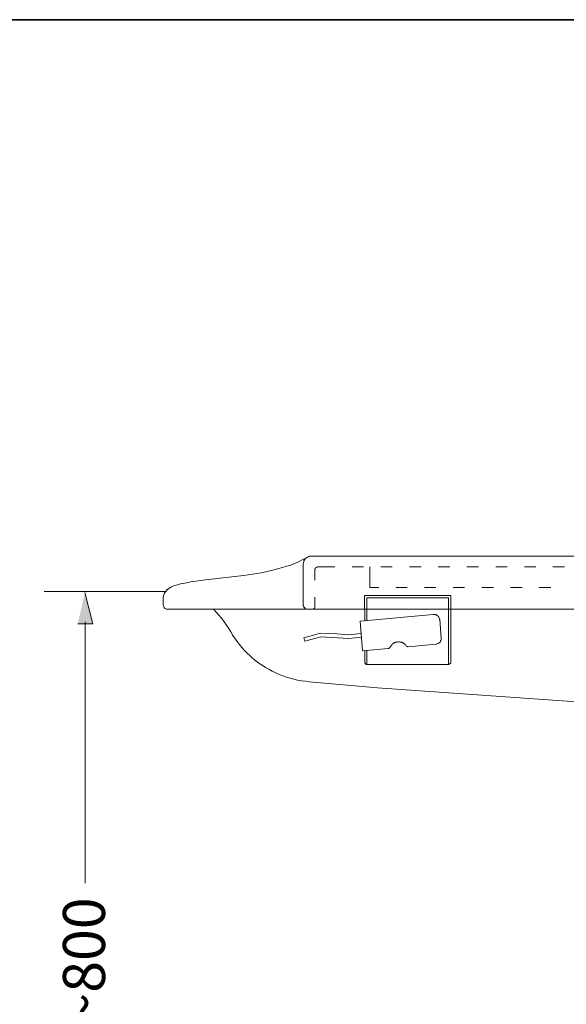
# Model space of a CAD drawing. Units: inches. Extents: x -2444 to 1140, y -1327 to 378.
# Drawn here: x 48 to 523, y -594 to 263 of the extents above; entities that cross this region are included whole.
import ezdxf

# ---------------------------------------------------------------- set-up
doc = ezdxf.new("R2010")
doc.units = ezdxf.units.IN
doc.header["$MEASUREMENT"] = 0
doc.layers.add('图层 1', color=7, linetype='Continuous')

msp = doc.modelspace()

# ---------------------------------------------------------------- hatches: boundary and pattern name
at = {"layer": '图层 1'}
msp.add_hatch(color=7, dxfattribs=at).paths.add_polyline_path([(98.04, -262.7), (111.35, -262.7), (104.39, -235.63)])

# ---------------------------------------------------------------- linework, layer by layer
at = {"layer": '图层 1', "color": 7, "lineweight": 35}
msp.add_lwpolyline([(1139.98, -1225.37), (-2410.94, -1225.37), (-2410.94, 262.63), (1139.98, 262.63), (1139.98, -1225.37)], dxfattribs=at)
at = {"layer": '图层 1', "color": 7, "lineweight": 9}
for points in [[(302.07, -250.15), (751.24, -250.15), (751.24, -156.4)], [(302.07, -250.15), (751.24, -250.15), (751.24, -156.4)], [(300.63, -204.09), (299.62, -204.09), (298.8, -204.3), (297.99, -204.7), (297.16, -205.12), (296.34, -205.73), (295.74, -206.34), (295.12, -207.16), (294.71, -207.98), (294.5, -208.8), (294.29, -209.62), (294.08, -210.64)], [(300.63, -204.09), (299.62, -204.09), (298.8, -204.3), (297.99, -204.7), (297.16, -205.12), (296.34, -205.73), (295.74, -206.34), (295.12, -207.16), (294.71, -207.98), (294.5, -208.8), (294.29, -209.62), (294.08, -210.64)], [(300.63, -204.09), (720.72, -204.09)], [(300.63, -204.09), (720.72, -204.09)], [(272.6, -214.74), (276.08, -213.92), (279.76, -212.68), (283.24, -211.67), (286.72, -210.24), (289.99, -208.8), (293.27, -207.16), (296.76, -205.53)], [(272.6, -214.74), (276.08, -213.92), (279.76, -212.68), (283.24, -211.67), (286.72, -210.24), (289.99, -208.8), (293.27, -207.16), (296.76, -205.53)], [(294.08, -246.26), (294.08, -210.64)], [(294.08, -246.26), (294.08, -210.64)], [(307.19, -213.3), (306.58, -213.3), (305.95, -213.51), (305.57, -213.72), (304.93, -214.13), (304.54, -214.53), (304.33, -215.15), (304.13, -215.56), (304.13, -216.17)], [(307.19, -213.3), (306.58, -213.3), (305.95, -213.51), (305.57, -213.72), (304.93, -214.13), (304.54, -214.53), (304.33, -215.15), (304.13, -215.56), (304.13, -216.17)], [(307.19, -213.3), (321.52, -213.3)], [(307.19, -213.3), (321.52, -213.3)], [(336.47, -213.3), (346.5, -213.3)], [(336.47, -213.3), (346.5, -213.3)], [(352.03, -213.3), (352.03, -231.11)], [(352.03, -213.3), (352.03, -231.11)], [(361.43, -213.3), (371.48, -213.3)], [(361.43, -213.3), (371.48, -213.3)], [(386.41, -213.3), (396.46, -213.3)], [(386.41, -213.3), (396.46, -213.3)], [(411.39, -213.3), (421.42, -213.3)], [(411.39, -213.3), (421.42, -213.3)], [(436.36, -213.3), (446.4, -213.3)], [(436.36, -213.3), (446.4, -213.3)], [(461.34, -213.3), (471.17, -213.3)], [(461.34, -213.3), (471.17, -213.3)], [(486.32, -213.3), (496.15, -213.3)], [(486.32, -213.3), (496.15, -213.3)], [(511.09, -213.3), (521.12, -213.3)], [(511.09, -213.3), (521.12, -213.3)], [(226.73, -222.51), (209.35, -224.56)], [(226.73, -222.51), (209.35, -224.56)], [(226.73, -222.51), (234.51, -221.7), (242.29, -220.88), (250.08, -219.65), (257.85, -218.42)], [(226.73, -222.51), (234.51, -221.7), (242.29, -220.88), (250.08, -219.65), (257.85, -218.42)], [(257.85, -218.42), (262.77, -217.4), (267.68, -216.17), (272.6, -214.74)], [(257.85, -218.42), (262.77, -217.4), (267.68, -216.17), (272.6, -214.74)], [(304.13, -224.77), (304.13, -216.17)], [(304.13, -224.77), (304.13, -216.17)], [(182.31, -229.47), (180.88, -230.09), (179.45, -230.7), (178.01, -231.52), (176.77, -232.34), (175.56, -233.36)], [(182.31, -229.47), (180.88, -230.09), (179.45, -230.7), (178.01, -231.52), (176.77, -232.34), (175.56, -233.36)], [(190.09, -227.63), (187.43, -228.05), (184.78, -228.86), (182.31, -229.47)], [(190.09, -227.63), (187.43, -228.05), (184.78, -228.86), (182.31, -229.47)], [(209.35, -224.56), (202.79, -225.38), (196.44, -226.4), (190.09, -227.63)], [(209.35, -224.56), (202.79, -225.38), (196.44, -226.4), (190.09, -227.63)], [(352.03, -231.11), (359.61, -231.11)], [(352.03, -231.11), (359.61, -231.11)], [(374.54, -231.11), (384.38, -231.11)], [(374.54, -231.11), (384.38, -231.11)], [(399.52, -231.11), (409.34, -231.11)], [(399.52, -231.11), (409.34, -231.11)], [(424.28, -231.11), (434.32, -231.11)], [(424.28, -231.11), (434.32, -231.11)], [(449.26, -231.11), (459.3, -231.11)], [(449.26, -231.11), (459.3, -231.11)], [(474.25, -231.11), (484.28, -231.11)], [(474.25, -231.11), (484.28, -231.11)], [(499.22, -231.11), (509.25, -231.11)], [(499.22, -231.11), (509.25, -231.11)], [(176.99, -232.34), (176.18, -232.96), (175.15, -233.77), (174.53, -234.59), (173.92, -235.62), (173.31, -236.43), (172.9, -237.66), (172.69, -238.68), (172.47, -239.7), (172.47, -240.94)], [(176.99, -232.34), (176.18, -232.96), (175.15, -233.77), (174.53, -234.59), (173.92, -235.62), (173.31, -236.43), (172.9, -237.66), (172.69, -238.68), (172.47, -239.7), (172.47, -240.94)], [(304.13, -248.1), (304.13, -239.7)], [(304.13, -248.1), (304.13, -239.7)], [(347.31, -240.12), (347.31, -238.07), (349.35, -238.07)], [(349.35, -238.07), (354.48, -238.07)], [(354.48, -238.07), (415.28, -238.07)], [(415.28, -238.07), (420.2, -238.07)], [(420.2, -238.07), (422.24, -238.07), (422.24, -240.12)], [(172.47, -240.94), (172.47, -246.26)], [(172.47, -240.94), (172.47, -246.26)], [(172.47, -246.26), (172.47, -246.87), (172.69, -247.48), (172.9, -248.1), (173.31, -248.71), (173.92, -249.33), (174.32, -249.73), (174.94, -249.94), (175.76, -250.15), (176.38, -250.15)], [(172.47, -246.26), (172.47, -246.87), (172.69, -247.48), (172.9, -248.1), (173.31, -248.71), (173.92, -249.33), (174.32, -249.73), (174.94, -249.94), (175.76, -250.15), (176.38, -250.15)], [(294.08, -246.26), (294.08, -246.46)], [(294.08, -246.26), (294.29, -246.87), (294.29, -247.48), (294.71, -248.1), (295.12, -248.71), (295.53, -249.33), (296.14, -249.73), (296.76, -249.94), (297.36, -250.15), (298.18, -250.15)], [(294.08, -246.46), (294.08, -246.87)], [(294.08, -246.87), (294.29, -247.08)], [(294.29, -247.08), (294.29, -247.28)], [(294.29, -247.28), (294.5, -247.69)], [(294.5, -247.69), (294.5, -247.89)], [(294.5, -247.89), (294.71, -248.31)], [(294.71, -248.31), (294.91, -248.51)], [(302.07, -250.15), (302.69, -250.15), (303.1, -249.94), (303.52, -249.53), (303.92, -249.12), (304.13, -248.71), (304.13, -248.1)], [(302.07, -250.15), (302.69, -250.15), (303.1, -249.94), (303.52, -249.53), (303.92, -249.12), (304.13, -248.71), (304.13, -248.1)], [(347.31, -240.12), (347.52, -259.97)], [(354.48, -240.12), (349.35, -240.12)], [(349.35, -240.12), (349.35, -259.77)], [(354.48, -240.12), (415.28, -240.12)], [(420.2, -240.12), (415.28, -240.12)], [(420.41, -296), (420.2, -240.12)], [(422.24, -240.12), (422.24, -296)], [(298.18, -250.15), (287.34, -250.15), (204.01, -250.15), (176.38, -250.15)], [(298.18, -250.15), (287.34, -250.15), (204.01, -250.15), (176.38, -250.15)], [(231.24, -269.8), (229.4, -266.73), (227.36, -263.86), (225.32, -260.99), (223.26, -258.13), (220.81, -255.27), (218.55, -252.81), (216.09, -250.15)], [(231.24, -269.8), (229.4, -266.73), (227.36, -263.86), (225.32, -260.99), (223.26, -258.13), (220.81, -255.27), (218.55, -252.81), (216.09, -250.15)], [(298.18, -250.15), (287.34, -250.15)], [(294.91, -248.51), (295.12, -248.71)], [(295.12, -248.71), (295.32, -248.92)], [(295.32, -248.92), (295.53, -249.33)], [(295.53, -249.33), (295.93, -249.53)], [(295.93, -249.53), (296.14, -249.73)], [(296.14, -249.73), (296.76, -249.94), (297.36, -250.15), (298.18, -250.15)], [(298.18, -250.15), (302.07, -250.15)], [(298.18, -250.15), (302.07, -250.15)], [(345.67, -286.17), (343.43, -260.38), (407.09, -254.65)], [(412.62, -259.15), (412.41, -258.75), (412.41, -258.13), (412.2, -257.71), (412.02, -257.11), (411.6, -256.7), (411.39, -256.29), (410.99, -255.88), (410.58, -255.67), (410.16, -255.27), (409.76, -255.06), (409.13, -254.85), (408.75, -254.65), (408.12, -254.65), (407.72, -254.65), (407.09, -254.65)], [(414.06, -275.11), (412.62, -259.15)], [(231.03, -269.59), (232.68, -272.66), (234.51, -275.32), (236.55, -278.19), (238.6, -280.85), (240.66, -283.3), (242.9, -285.97), (245.36, -288.22), (247.83, -290.67), (250.28, -292.92), (252.93, -294.97), (255.6, -297.02), (258.47, -298.86), (261.12, -300.7), (264.21, -302.34), (267.06, -303.98), (270.13, -305.41), (273.2, -306.84), (276.28, -308.07), (279.55, -309.09), (282.63, -310.12), (285.9, -310.94), (289.19, -311.76), (292.66, -312.37), (295.93, -312.78), (299.21, -313.19)], [(231.03, -269.59), (232.68, -272.66), (234.51, -275.32), (236.55, -278.19), (238.6, -280.85), (240.66, -283.3), (242.9, -285.97), (245.36, -288.22), (247.83, -290.67), (250.28, -292.92), (252.93, -294.97), (255.6, -297.02), (258.47, -298.86), (261.12, -300.7), (264.21, -302.34), (267.06, -303.98), (270.13, -305.41), (273.2, -306.84), (276.28, -308.07), (279.55, -309.09), (282.63, -310.12), (285.9, -310.94), (289.19, -311.76), (292.66, -312.37), (295.93, -312.78), (299.21, -313.19)], [(294.5, -274.92), (304.13, -272.25)], [(304.13, -272.25), (308.84, -270.82), (323.36, -271.64)], [(323.36, -271.64), (333.39, -272.46)], [(333.39, -272.46), (333.8, -272.46)], [(333.8, -272.46), (344.25, -271.22)], [(295.32, -277.98), (294.5, -274.92)], [(304.93, -275.32), (295.32, -277.98)], [(309.23, -274.1), (304.93, -275.32)], [(323.78, -274.92), (309.23, -274.1)], [(333.8, -275.52), (323.78, -274.92)], [(333.8, -275.52), (344.65, -274.5)], [(383.35, -281.87), (382.94, -281.25), (382.53, -280.64), (382.11, -280.24), (381.51, -279.82), (380.88, -279.41), (380.29, -279.21), (379.67, -278.8), (379.05, -278.6), (378.24, -278.6), (377.62, -278.39), (377.01, -278.39), (376.18, -278.39), (375.57, -278.6), (374.75, -278.6), (374.13, -278.8), (373.52, -279.21), (372.9, -279.41), (372.28, -279.82), (371.69, -280.24), (371.27, -280.64), (370.86, -281.25), (370.45, -281.87), (370.03, -282.49), (369.63, -283.1)], [(383.35, -281.87), (383.77, -282.08), (383.97, -282.28), (384.17, -282.49), (384.58, -282.49), (384.98, -282.69), (385.19, -282.69)], [(385.19, -282.69), (409.34, -280.44)], [(409.34, -280.44), (409.95, -280.44), (410.37, -280.24), (410.99, -280.03), (411.39, -279.82), (411.81, -279.62), (412.2, -279.21), (412.62, -279.01), (413.05, -278.6), (413.22, -277.98), (413.43, -277.57), (413.64, -277.16), (413.85, -276.55), (414.06, -276.14), (414.06, -275.52), (414.06, -275.11)], [(345.67, -286.17), (367.99, -284.13)], [(347.52, -285.97), (347.52, -296)], [(349.35, -285.76), (349.35, -296)], [(367.99, -284.13), (368.41, -284.13), (368.6, -283.92), (369.01, -283.71), (369.22, -283.51), (369.43, -283.3), (369.63, -283.1)], [(347.52, -296), (347.52, -296.41), (347.52, -296.81), (347.73, -297.02), (347.93, -297.43), (348.14, -297.64), (348.55, -297.83), (348.76, -297.83), (349.16, -298.04), (349.35, -298.04)], [(420.41, -298.04), (349.35, -298.04), (349.35, -296)], [(420.41, -296), (420.41, -298.04)], [(420.41, -298.04), (420.62, -298.04), (421, -297.83), (421.21, -297.64), (421.63, -297.43), (421.83, -297.22), (422.03, -297.02), (422.24, -296.6), (422.24, -296.41), (422.24, -296)], [(299.21, -313.19), (358.58, -318.51)], [(299.21, -313.19), (358.58, -318.51)], [(358.58, -318.51), (601.58, -335.5)], [(358.58, -318.51), (601.58, -335.5)]]:
    msp.add_lwpolyline(points, dxfattribs=at)
at = {"layer": '图层 1', "color": 7, "lineweight": 5}
for points in [[(68.9, -234.73), (174.62, -234.73)], [(104.69, -488.4), (104.69, -260.95)]]:
    msp.add_lwpolyline(points, dxfattribs=at)
at = {"layer": '图层 1', "color": 7, "lineweight": 0}
msp.add_lwpolyline([(98.04, -262.7), (111.35, -262.7), (104.39, -235.63)], dxfattribs=at)

# ---------------------------------------------------------------- texts
at = {"layer": '图层 1', "color": 7, "insert": (121.77, -694.21), "char_height": 36.5067, "attachment_point": 7, "rotation": 90}
msp.add_mtext('{\\fArial|b0|i0|c0|p34;650\\fArial|b0|i0|c161|p34;~\\fArial|b0|i0|c0|p34;800}', dxfattribs=at)

doc.saveas('drawing.dxf')
